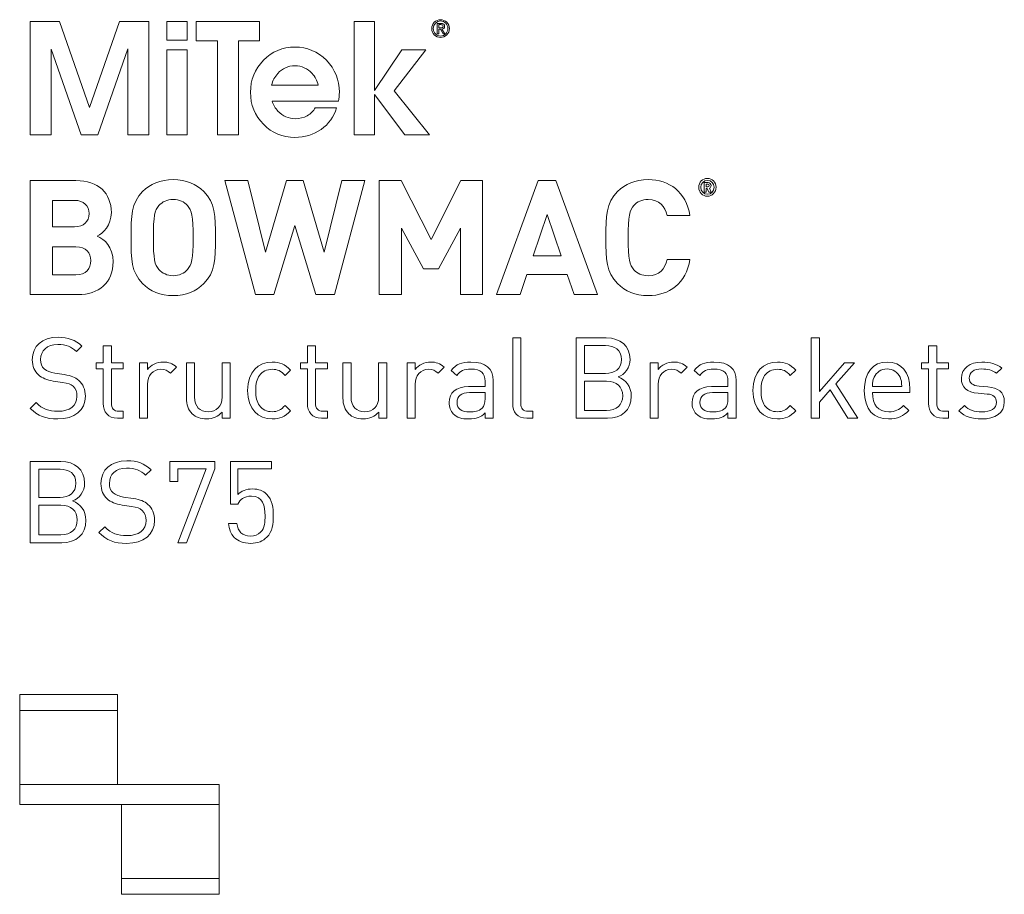
# Model space of a CAD drawing. Units: millimetres. Extents: x 19 to 464, y 203 to 822.
# Drawn here: x 19 to 265, y 603 to 822 of the extents above; entities that cross this region are included whole.
import ezdxf

# ---------------------------------------------------------------- set-up
doc = ezdxf.new("R2010")
doc.units = ezdxf.units.MM
doc.header["$MEASUREMENT"] = 0
doc.layers.add('Layer 1', color=7, linetype='Continuous')

# ---------------------------------------------------------------- blocks, each defined once
blk = doc.blocks.new('block 2')
at = {"layer": 'Layer 1', "color": 40, "lineweight": 13}
for points in [[(36.38, 799.74), (28.84, 821.29), (21.5, 821.29), (21.5, 792.89), (26.75, 792.89), (26.75, 814.35), (34.26, 792.89), (38.46, 792.89), (45.95, 814.42), (45.95, 792.89), (51.21, 792.89), (51.21, 821.29), (43.87, 821.29), (36.38, 799.74)], [(55.7, 816.6), (60.82, 816.6), (60.82, 821.29), (55.7, 821.29), (55.7, 816.6)], [(78.94, 821.29), (63.05, 821.29), (63.05, 816.41), (68.37, 816.41), (68.37, 792.89), (73.62, 792.89), (73.62, 816.41), (78.94, 816.41), (78.94, 821.29)], [(120.56, 814.16), (114.61, 814.16), (107.76, 804.01), (107.76, 804.01), (107.76, 821.29), (102.63, 821.29), (102.63, 792.89), (107.76, 792.89), (107.76, 802.99), (115.35, 792.89), (121.49, 792.89), (112.62, 803.88), (120.56, 814.16)], [(55.7, 792.89), (60.82, 792.89), (60.82, 814.16), (55.7, 814.16), (55.7, 792.89)]]:
    blk.add_lwpolyline(points, dxfattribs=at)
for points, knots in [([(124.26, 821.7), (123.06, 821.7), (122.05, 820.75), (122.05, 819.49), (122.05, 818.22), (123.06, 817.27), (124.26, 817.27), (125.47, 817.27), (126.48, 818.22), (126.48, 819.49), (126.48, 820.75), (125.47, 821.7), (124.26, 821.7)], [0, 0, 0, 0, 1, 1, 1, 2, 2, 2, 3, 3, 3, 4, 4, 4, 4]), ([(124.26, 817.59), (123.25, 817.59), (122.44, 818.41), (122.44, 819.49), (122.44, 820.56), (123.25, 821.38), (124.26, 821.38), (125.28, 821.38), (126.09, 820.56), (126.09, 819.49), (126.09, 818.41), (125.28, 817.59), (124.26, 817.59)], [0, 0, 0, 0, 1, 1, 1, 2, 2, 2, 3, 3, 3, 4, 4, 4, 4]), ([(124.62, 819.34), (125, 819.38), (125.3, 819.57), (125.3, 820.05), (125.3, 820.54), (125.01, 820.78), (124.4, 820.78), (124.4, 820.78), (123.42, 820.78), (123.42, 820.78), (123.42, 820.78), (123.42, 818.19), (123.42, 818.19), (123.42, 818.19), (123.81, 818.19), (123.81, 818.19), (123.81, 818.19), (123.81, 819.31), (123.81, 819.31), (123.81, 819.31), (124.24, 819.31), (124.24, 819.31), (124.24, 819.31), (124.94, 818.19), (124.94, 818.19), (124.94, 818.19), (125.36, 818.19), (125.36, 818.19), (125.36, 818.19), (124.62, 819.34), (124.62, 819.34)], [0, 0, 0, 0, 1, 1, 1, 2, 2, 2, 3, 3, 3, 4, 4, 4, 5, 5, 5, 6, 6, 6, 7, 7, 7, 8, 8, 8, 9, 9, 9, 10, 10, 10, 10]), ([(124.22, 819.63), (124.22, 819.63), (123.81, 819.63), (123.81, 819.63), (123.81, 819.63), (123.81, 820.46), (123.81, 820.46), (123.81, 820.46), (124.33, 820.46), (124.33, 820.46), (124.6, 820.46), (124.91, 820.42), (124.91, 820.07), (124.91, 819.65), (124.57, 819.63), (124.22, 819.63)], [0, 0, 0, 0, 1, 1, 1, 2, 2, 2, 3, 3, 3, 4, 4, 4, 5, 5, 5, 5]), ([(98.92, 803.51), (98.92, 806.65), (97.84, 809.32), (95.67, 811.53), (93.5, 813.74), (90.87, 814.85), (87.78, 814.85), (84.7, 814.85), (82.08, 813.74), (79.91, 811.53), (77.74, 809.32), (76.66, 806.65), (76.66, 803.51), (76.66, 800.37), (77.74, 797.7), (79.91, 795.5), (82.08, 793.3), (84.7, 792.21), (87.78, 792.21), (90.26, 792.21), (92.46, 792.88), (94.36, 794.23), (96.25, 795.57), (97.55, 797.38), (98.24, 799.65), (98.24, 799.65), (92.86, 799.65), (92.86, 799.65), (92.43, 798.81), (91.77, 798.15), (90.87, 797.65), (89.98, 797.15), (88.99, 796.9), (87.91, 796.9), (86.17, 796.9), (84.71, 797.53), (83.55, 798.79), (82.87, 799.53), (82.39, 800.36), (82.1, 801.28), (82.1, 801.28), (98.74, 801.28), (98.74, 801.28), (98.86, 802.01), (98.92, 802.76), (98.92, 803.51)], [0, 0, 0, 0, 1, 1, 1, 2, 2, 2, 3, 3, 3, 4, 4, 4, 5, 5, 5, 6, 6, 6, 7, 7, 7, 8, 8, 8, 9, 9, 9, 10, 10, 10, 11, 11, 11, 12, 12, 12, 13, 13, 13, 14, 14, 14, 15, 15, 15, 15]), ([(81.95, 805.34), (82.24, 806.44), (82.75, 807.41), (83.49, 808.25), (84.65, 809.52), (86.08, 810.16), (87.79, 810.16), (89.49, 810.16), (90.93, 809.52), (92.08, 808.25), (92.85, 807.42), (93.36, 806.45), (93.61, 805.34), (93.61, 805.34), (81.95, 805.34), (81.95, 805.34)], [0, 0, 0, 0, 1, 1, 1, 2, 2, 2, 3, 3, 3, 4, 4, 4, 5, 5, 5, 5])]:
    blk.add_open_spline(points, degree=3, knots=knots, dxfattribs=at)
blk = doc.blocks.new('block 3')
at = {"layer": 'Layer 1', "color": 40, "lineweight": 13}
for points in [[(97.7, 752.84), (93.01, 752.84), (87.75, 770.14), (82.53, 752.84), (77.88, 752.84), (70.21, 781.42), (76.03, 781.42), (80.45, 763.44), (85.7, 781.42), (89.84, 781.42), (95.09, 763.44), (99.51, 781.42), (105.33, 781.42), (97.7, 752.84)], [(134.81, 752.84), (129.23, 752.84), (129.23, 769.46), (123.77, 759.3), (120, 759.3), (114.5, 769.46), (114.5, 752.84), (108.92, 752.84), (108.92, 781.42), (114.42, 781.42), (121.88, 766.61), (129.31, 781.42), (134.81, 781.42), (134.81, 752.84)], [(163.56, 752.84), (157.7, 752.84), (156.02, 757.9), (145.9, 757.9), (144.18, 752.84), (138.32, 752.84), (148.75, 781.42), (153.13, 781.42), (163.56, 752.84)], [(147.43, 762.59), (154.45, 762.59), (150.96, 772.95), (147.43, 762.59)]]:
    blk.add_lwpolyline(points, dxfattribs=at)
for points, knots in [([(188.94, 779.73), (188.94, 780.96), (189.92, 781.96), (191.11, 781.96), (192.31, 781.96), (193.28, 780.96), (193.28, 779.73), (193.28, 778.49), (192.31, 777.49), (191.11, 777.49), (189.92, 777.49), (188.94, 778.49), (188.94, 779.73)], [0, 0, 0, 0, 1, 1, 1, 2, 2, 2, 3, 3, 3, 4, 4, 4, 4]), ([(32.94, 781.42), (38.56, 781.42), (41.81, 778.25), (41.81, 773.39), (41.81, 770.22), (39.72, 768.21), (38.28, 767.49), (40.04, 766.69), (42.25, 764.88), (42.25, 761.07), (42.25, 755.73), (38.56, 752.84), (33.46, 752.84), (33.46, 752.84), (21.5, 752.84), (21.5, 752.84), (21.5, 752.84), (21.5, 781.42), (21.5, 781.42), (21.5, 781.42), (32.94, 781.42), (32.94, 781.42)], [0, 0, 0, 0, 1, 1, 1, 2, 2, 2, 3, 3, 3, 4, 4, 4, 5, 5, 5, 6, 6, 6, 7, 7, 7, 7]), ([(64.98, 778.65), (67.83, 775.84), (67.87, 772.59), (67.87, 767.13), (67.87, 761.67), (67.83, 758.42), (64.98, 755.61), (63.01, 753.69), (60.6, 752.6), (57.31, 752.6), (54.02, 752.6), (51.61, 753.69), (49.65, 755.61), (46.8, 758.46), (46.76, 761.67), (46.76, 767.13), (46.76, 772.59), (46.8, 775.8), (49.65, 778.65), (51.61, 780.58), (54.02, 781.66), (57.31, 781.66), (60.6, 781.66), (63.01, 780.58), (64.98, 778.65)], [0, 0, 0, 0, 1, 1, 1, 2, 2, 2, 3, 3, 3, 4, 4, 4, 5, 5, 5, 6, 6, 6, 7, 7, 7, 8, 8, 8, 8]), ([(186.73, 772.63), (186.73, 772.63), (181.07, 772.63), (181.07, 772.63), (180.51, 774.96), (179.03, 776.68), (176.26, 776.68), (174.73, 776.68), (173.49, 776.12), (172.69, 775.2), (171.64, 773.99), (171.28, 772.59), (171.28, 767.13), (171.28, 761.67), (171.64, 760.27), (172.69, 759.06), (173.49, 758.14), (174.73, 757.58), (176.26, 757.58), (179.03, 757.58), (180.51, 759.3), (181.07, 761.63), (181.07, 761.63), (186.73, 761.63), (186.73, 761.63), (185.73, 755.65), (181.6, 752.6), (176.26, 752.6), (172.97, 752.6), (170.56, 753.69), (168.59, 755.61), (165.74, 758.46), (165.7, 761.67), (165.7, 767.13), (165.7, 772.59), (165.74, 775.8), (168.59, 778.65), (170.56, 780.58), (172.97, 781.66), (176.26, 781.66), (181.6, 781.66), (185.73, 778.61), (186.73, 772.63)], [0, 0, 0, 0, 1, 1, 1, 2, 2, 2, 3, 3, 3, 4, 4, 4, 5, 5, 5, 6, 6, 6, 7, 7, 7, 8, 8, 8, 9, 9, 9, 10, 10, 10, 11, 11, 11, 12, 12, 12, 13, 13, 13, 14, 14, 14, 14]), ([(192.77, 779.73), (192.77, 780.72), (192.05, 781.46), (191.11, 781.46), (190.18, 781.46), (189.46, 780.72), (189.46, 779.73), (189.46, 778.73), (190.18, 777.99), (191.11, 777.99), (192.05, 777.99), (192.77, 778.73), (192.77, 779.73)], [0, 0, 0, 0, 1, 1, 1, 2, 2, 2, 3, 3, 3, 4, 4, 4, 4]), ([(190.32, 780.92), (190.32, 780.92), (191.26, 780.92), (191.26, 780.92), (191.73, 780.92), (192.03, 780.57), (192.03, 780.17), (192.03, 779.84), (191.83, 779.63), (191.61, 779.54), (191.61, 779.54), (192.09, 778.54), (192.09, 778.54), (192.09, 778.54), (191.5, 778.54), (191.5, 778.54), (191.5, 778.54), (191.08, 779.46), (191.08, 779.46), (191.08, 779.46), (190.84, 779.46), (190.84, 779.46), (190.84, 779.46), (190.84, 778.54), (190.84, 778.54), (190.84, 778.54), (190.32, 778.54), (190.32, 778.54), (190.32, 778.54), (190.32, 780.92), (190.32, 780.92)], [0, 0, 0, 0, 1, 1, 1, 2, 2, 2, 3, 3, 3, 4, 4, 4, 5, 5, 5, 6, 6, 6, 7, 7, 7, 8, 8, 8, 9, 9, 9, 10, 10, 10, 10]), ([(191.2, 779.86), (191.39, 779.86), (191.52, 780), (191.52, 780.17), (191.52, 780.34), (191.39, 780.48), (191.2, 780.48), (191.2, 780.48), (190.84, 780.48), (190.84, 780.48), (190.84, 780.48), (190.84, 779.86), (190.84, 779.86), (190.84, 779.86), (191.2, 779.86), (191.2, 779.86)], [0, 0, 0, 0, 1, 1, 1, 2, 2, 2, 3, 3, 3, 4, 4, 4, 5, 5, 5, 5]), ([(27.08, 776.44), (27.08, 776.44), (27.08, 769.82), (27.08, 769.82), (27.08, 769.82), (32.58, 769.82), (32.58, 769.82), (34.94, 769.82), (36.23, 771.14), (36.23, 773.15), (36.23, 775.12), (34.94, 776.44), (32.58, 776.44), (32.58, 776.44), (27.08, 776.44), (27.08, 776.44)], [0, 0, 0, 0, 1, 1, 1, 2, 2, 2, 3, 3, 3, 4, 4, 4, 5, 5, 5, 5]), ([(53.74, 775.16), (52.66, 773.95), (52.34, 772.59), (52.34, 767.13), (52.34, 761.67), (52.66, 760.35), (53.74, 759.14), (54.54, 758.22), (55.79, 757.58), (57.31, 757.58), (58.84, 757.58), (60.08, 758.22), (60.88, 759.14), (61.97, 760.35), (62.29, 761.67), (62.29, 767.13), (62.29, 772.59), (61.97, 773.95), (60.88, 775.16), (60.08, 776.08), (58.84, 776.68), (57.31, 776.68), (55.79, 776.68), (54.54, 776.08), (53.74, 775.16)], [0, 0, 0, 0, 1, 1, 1, 2, 2, 2, 3, 3, 3, 4, 4, 4, 5, 5, 5, 6, 6, 6, 7, 7, 7, 8, 8, 8, 8]), ([(27.08, 764.84), (27.08, 764.84), (27.08, 757.82), (27.08, 757.82), (27.08, 757.82), (32.94, 757.82), (32.94, 757.82), (35.43, 757.82), (36.67, 759.35), (36.67, 761.35), (36.67, 763.32), (35.43, 764.84), (32.94, 764.84), (32.94, 764.84), (27.08, 764.84), (27.08, 764.84)], [0, 0, 0, 0, 1, 1, 1, 2, 2, 2, 3, 3, 3, 4, 4, 4, 5, 5, 5, 5])]:
    blk.add_open_spline(points, degree=3, knots=knots, dxfattribs=at)
blk = doc.blocks.new('block 4')
at = {"layer": 'Layer 1', "color": 40, "lineweight": 13}
blk.add_lwpolyline([(219.18, 728.55), (225.45, 735.78), (227.99, 735.78), (223.27, 730.47), (228.81, 721.87), (226.3, 721.87), (221.89, 729), (219.18, 725.89), (219.18, 721.87), (217.14, 721.87), (217.14, 742), (219.18, 742), (219.18, 728.55)], dxfattribs=at)
for points, knots in [([(34.45, 739.97), (34.45, 739.97), (33.06, 738.58), (33.06, 738.58), (31.85, 739.74), (30.46, 740.34), (28.37, 740.34), (25.66, 740.34), (24.1, 738.84), (24.1, 736.58), (24.1, 735.59), (24.38, 734.77), (25.01, 734.23), (25.63, 733.69), (26.59, 733.35), (27.63, 733.18), (27.63, 733.18), (29.98, 732.82), (29.98, 732.82), (31.85, 732.53), (32.72, 732.19), (33.63, 731.37), (34.7, 730.44), (35.32, 729.08), (35.32, 727.41), (35.32, 723.88), (32.58, 721.7), (28.37, 721.7), (25.37, 721.7), (23.36, 722.47), (21.5, 724.36), (21.5, 724.36), (22.94, 725.8), (22.94, 725.8), (24.61, 724.14), (26.16, 723.63), (28.43, 723.63), (31.39, 723.63), (33.2, 724.98), (33.2, 727.36), (33.2, 728.43), (32.89, 729.28), (32.21, 729.88), (31.59, 730.44), (31.03, 730.64), (29.59, 730.86), (29.59, 730.86), (27.24, 731.2), (27.24, 731.2), (25.66, 731.46), (24.47, 731.94), (23.56, 732.73), (22.55, 733.64), (22.01, 734.88), (22.01, 736.52), (22.01, 739.94), (24.47, 742.17), (28.45, 742.17), (31.03, 742.17), (32.72, 741.49), (34.45, 739.97)], [0, 0, 0, 0, 1, 1, 1, 2, 2, 2, 3, 3, 3, 4, 4, 4, 5, 5, 5, 6, 6, 6, 7, 7, 7, 8, 8, 8, 9, 9, 9, 10, 10, 10, 11, 11, 11, 12, 12, 12, 13, 13, 13, 14, 14, 14, 15, 15, 15, 16, 16, 16, 17, 17, 17, 18, 18, 18, 19, 19, 19, 20, 20, 20, 20]), ([(41.84, 735.78), (41.84, 735.78), (44.81, 735.78), (44.81, 735.78), (44.81, 735.78), (44.81, 734.23), (44.81, 734.23), (44.81, 734.23), (41.84, 734.23), (41.84, 734.23), (41.84, 734.23), (41.84, 725.66), (41.84, 725.66), (41.84, 724.36), (42.43, 723.63), (43.73, 723.63), (43.73, 723.63), (44.81, 723.63), (44.81, 723.63), (44.81, 723.63), (44.81, 721.87), (44.81, 721.87), (44.81, 721.87), (43.36, 721.87), (43.36, 721.87), (40.99, 721.87), (39.8, 723.54), (39.8, 725.61), (39.8, 725.61), (39.8, 734.23), (39.8, 734.23), (39.8, 734.23), (38.05, 734.23), (38.05, 734.23), (38.05, 734.23), (38.05, 735.78), (38.05, 735.78), (38.05, 735.78), (39.8, 735.78), (39.8, 735.78), (39.8, 735.78), (39.8, 740.05), (39.8, 740.05), (39.8, 740.05), (41.84, 740.05), (41.84, 740.05), (41.84, 740.05), (41.84, 735.78), (41.84, 735.78)], [0, 0, 0, 0, 1, 1, 1, 2, 2, 2, 3, 3, 3, 4, 4, 4, 5, 5, 5, 6, 6, 6, 7, 7, 7, 8, 8, 8, 9, 9, 9, 10, 10, 10, 11, 11, 11, 12, 12, 12, 13, 13, 13, 14, 14, 14, 15, 15, 15, 16, 16, 16, 16]), ([(92.95, 735.78), (92.95, 735.78), (95.92, 735.78), (95.92, 735.78), (95.92, 735.78), (95.92, 734.23), (95.92, 734.23), (95.92, 734.23), (92.95, 734.23), (92.95, 734.23), (92.95, 734.23), (92.95, 725.66), (92.95, 725.66), (92.95, 724.36), (93.55, 723.63), (94.85, 723.63), (94.85, 723.63), (95.92, 723.63), (95.92, 723.63), (95.92, 723.63), (95.92, 721.87), (95.92, 721.87), (95.92, 721.87), (94.48, 721.87), (94.48, 721.87), (92.11, 721.87), (90.92, 723.54), (90.92, 725.61), (90.92, 725.61), (90.92, 734.23), (90.92, 734.23), (90.92, 734.23), (89.16, 734.23), (89.16, 734.23), (89.16, 734.23), (89.16, 735.78), (89.16, 735.78), (89.16, 735.78), (90.92, 735.78), (90.92, 735.78), (90.92, 735.78), (90.92, 740.05), (90.92, 740.05), (90.92, 740.05), (92.95, 740.05), (92.95, 740.05), (92.95, 740.05), (92.95, 735.78), (92.95, 735.78)], [0, 0, 0, 0, 1, 1, 1, 2, 2, 2, 3, 3, 3, 4, 4, 4, 5, 5, 5, 6, 6, 6, 7, 7, 7, 8, 8, 8, 9, 9, 9, 10, 10, 10, 11, 11, 11, 12, 12, 12, 13, 13, 13, 14, 14, 14, 15, 15, 15, 16, 16, 16, 16]), ([(144.38, 725.66), (144.38, 724.3), (144.83, 723.63), (146.25, 723.63), (146.25, 723.63), (147.35, 723.63), (147.35, 723.63), (147.35, 723.63), (147.35, 721.87), (147.35, 721.87), (147.35, 721.87), (145.88, 721.87), (145.88, 721.87), (143.45, 721.87), (142.35, 723.46), (142.35, 725.58), (142.35, 725.58), (142.35, 742), (142.35, 742), (142.35, 742), (144.38, 742), (144.38, 742), (144.38, 742), (144.38, 725.66), (144.38, 725.66)], [0, 0, 0, 0, 1, 1, 1, 2, 2, 2, 3, 3, 3, 4, 4, 4, 5, 5, 5, 6, 6, 6, 7, 7, 7, 8, 8, 8, 8]), ([(165.79, 742), (169.3, 742), (171.73, 740), (171.73, 736.63), (171.73, 734.51), (170.46, 732.84), (168.76, 732.22), (170.68, 731.52), (172.04, 729.85), (172.04, 727.44), (172.04, 723.8), (169.61, 721.87), (166.05, 721.87), (166.05, 721.87), (158.21, 721.87), (158.21, 721.87), (158.21, 721.87), (158.21, 742), (158.21, 742), (158.21, 742), (165.79, 742), (165.79, 742)], [0, 0, 0, 0, 1, 1, 1, 2, 2, 2, 3, 3, 3, 4, 4, 4, 5, 5, 5, 6, 6, 6, 7, 7, 7, 7]), ([(160.36, 740.08), (160.36, 740.08), (160.36, 733.1), (160.36, 733.1), (160.36, 733.1), (165.62, 733.1), (165.62, 733.1), (167.86, 733.1), (169.58, 734.2), (169.58, 736.61), (169.58, 739.01), (167.86, 740.08), (165.62, 740.08), (165.62, 740.08), (160.36, 740.08), (160.36, 740.08)], [0, 0, 0, 0, 1, 1, 1, 2, 2, 2, 3, 3, 3, 4, 4, 4, 5, 5, 5, 5]), ([(248.54, 735.78), (248.54, 735.78), (251.51, 735.78), (251.51, 735.78), (251.51, 735.78), (251.51, 734.23), (251.51, 734.23), (251.51, 734.23), (248.54, 734.23), (248.54, 734.23), (248.54, 734.23), (248.54, 725.66), (248.54, 725.66), (248.54, 724.36), (249.13, 723.63), (250.43, 723.63), (250.43, 723.63), (251.51, 723.63), (251.51, 723.63), (251.51, 723.63), (251.51, 721.87), (251.51, 721.87), (251.51, 721.87), (250.07, 721.87), (250.07, 721.87), (247.69, 721.87), (246.5, 723.54), (246.5, 725.61), (246.5, 725.61), (246.5, 734.23), (246.5, 734.23), (246.5, 734.23), (244.75, 734.23), (244.75, 734.23), (244.75, 734.23), (244.75, 735.78), (244.75, 735.78), (244.75, 735.78), (246.5, 735.78), (246.5, 735.78), (246.5, 735.78), (246.5, 740.05), (246.5, 740.05), (246.5, 740.05), (248.54, 740.05), (248.54, 740.05), (248.54, 740.05), (248.54, 735.78), (248.54, 735.78)], [0, 0, 0, 0, 1, 1, 1, 2, 2, 2, 3, 3, 3, 4, 4, 4, 5, 5, 5, 6, 6, 6, 7, 7, 7, 8, 8, 8, 9, 9, 9, 10, 10, 10, 11, 11, 11, 12, 12, 12, 13, 13, 13, 14, 14, 14, 15, 15, 15, 16, 16, 16, 16]), ([(58.13, 734.65), (58.13, 734.65), (56.63, 733.13), (56.63, 733.13), (55.86, 733.89), (55.3, 734.14), (54.22, 734.14), (52.19, 734.14), (50.89, 732.53), (50.89, 730.41), (50.89, 730.41), (50.89, 721.87), (50.89, 721.87), (50.89, 721.87), (48.85, 721.87), (48.85, 721.87), (48.85, 721.87), (48.85, 735.78), (48.85, 735.78), (48.85, 735.78), (50.89, 735.78), (50.89, 735.78), (50.89, 735.78), (50.89, 734.09), (50.89, 734.09), (51.65, 735.25), (53.18, 735.95), (54.79, 735.95), (56.12, 735.95), (57.14, 735.64), (58.13, 734.65)], [0, 0, 0, 0, 1, 1, 1, 2, 2, 2, 3, 3, 3, 4, 4, 4, 5, 5, 5, 6, 6, 6, 7, 7, 7, 8, 8, 8, 9, 9, 9, 10, 10, 10, 10]), ([(71.59, 721.87), (71.59, 721.87), (69.58, 721.87), (69.58, 721.87), (69.58, 721.87), (69.58, 723.43), (69.58, 723.43), (68.59, 722.3), (67.21, 721.7), (65.65, 721.7), (64.16, 721.7), (62.91, 722.16), (62.06, 723), (61.07, 723.97), (60.62, 725.29), (60.62, 726.91), (60.62, 726.91), (60.62, 735.78), (60.62, 735.78), (60.62, 735.78), (62.66, 735.78), (62.66, 735.78), (62.66, 735.78), (62.66, 727.22), (62.66, 727.22), (62.66, 724.76), (63.99, 723.51), (66.08, 723.51), (68.17, 723.51), (69.56, 724.79), (69.56, 727.22), (69.56, 727.22), (69.56, 735.78), (69.56, 735.78), (69.56, 735.78), (71.59, 735.78), (71.59, 735.78), (71.59, 735.78), (71.59, 721.87), (71.59, 721.87)], [0, 0, 0, 0, 1, 1, 1, 2, 2, 2, 3, 3, 3, 4, 4, 4, 5, 5, 5, 6, 6, 6, 7, 7, 7, 8, 8, 8, 9, 9, 9, 10, 10, 10, 11, 11, 11, 12, 12, 12, 13, 13, 13, 13]), ([(86.7, 733.89), (86.7, 733.89), (85.31, 732.59), (85.31, 732.59), (84.27, 733.75), (83.45, 734.14), (82.12, 734.14), (80.76, 734.14), (79.63, 733.61), (78.89, 732.56), (78.24, 731.66), (77.99, 730.58), (77.99, 728.83), (77.99, 727.08), (78.24, 726), (78.89, 725.1), (79.63, 724.05), (80.76, 723.51), (82.12, 723.51), (83.45, 723.51), (84.27, 723.94), (85.31, 725.1), (85.31, 725.1), (86.7, 723.77), (86.7, 723.77), (85.26, 722.21), (84.04, 721.7), (82.12, 721.7), (78.61, 721.7), (75.95, 724.08), (75.95, 728.83), (75.95, 733.58), (78.61, 735.95), (82.12, 735.95), (84.04, 735.95), (85.26, 735.44), (86.7, 733.89)], [0, 0, 0, 0, 1, 1, 1, 2, 2, 2, 3, 3, 3, 4, 4, 4, 5, 5, 5, 6, 6, 6, 7, 7, 7, 8, 8, 8, 9, 9, 9, 10, 10, 10, 11, 11, 11, 12, 12, 12, 12]), ([(110.8, 721.87), (110.8, 721.87), (108.79, 721.87), (108.79, 721.87), (108.79, 721.87), (108.79, 723.43), (108.79, 723.43), (107.8, 722.3), (106.42, 721.7), (104.86, 721.7), (103.36, 721.7), (102.12, 722.16), (101.27, 723), (100.28, 723.97), (99.83, 725.29), (99.83, 726.91), (99.83, 726.91), (99.83, 735.78), (99.83, 735.78), (99.83, 735.78), (101.86, 735.78), (101.86, 735.78), (101.86, 735.78), (101.86, 727.22), (101.86, 727.22), (101.86, 724.76), (103.19, 723.51), (105.28, 723.51), (107.38, 723.51), (108.76, 724.79), (108.76, 727.22), (108.76, 727.22), (108.76, 735.78), (108.76, 735.78), (108.76, 735.78), (110.8, 735.78), (110.8, 735.78), (110.8, 735.78), (110.8, 721.87), (110.8, 721.87)], [0, 0, 0, 0, 1, 1, 1, 2, 2, 2, 3, 3, 3, 4, 4, 4, 5, 5, 5, 6, 6, 6, 7, 7, 7, 8, 8, 8, 9, 9, 9, 10, 10, 10, 11, 11, 11, 12, 12, 12, 13, 13, 13, 13]), ([(125.17, 734.65), (125.17, 734.65), (123.67, 733.13), (123.67, 733.13), (122.91, 733.89), (122.34, 734.14), (121.27, 734.14), (119.23, 734.14), (117.93, 732.53), (117.93, 730.41), (117.93, 730.41), (117.93, 721.87), (117.93, 721.87), (117.93, 721.87), (115.89, 721.87), (115.89, 721.87), (115.89, 721.87), (115.89, 735.78), (115.89, 735.78), (115.89, 735.78), (117.93, 735.78), (117.93, 735.78), (117.93, 735.78), (117.93, 734.09), (117.93, 734.09), (118.69, 735.25), (120.22, 735.95), (121.83, 735.95), (123.16, 735.95), (124.18, 735.64), (125.17, 734.65)], [0, 0, 0, 0, 1, 1, 1, 2, 2, 2, 3, 3, 3, 4, 4, 4, 5, 5, 5, 6, 6, 6, 7, 7, 7, 8, 8, 8, 9, 9, 9, 10, 10, 10, 10]), ([(137.44, 731.32), (137.44, 731.32), (137.44, 721.87), (137.44, 721.87), (137.44, 721.87), (135.41, 721.87), (135.41, 721.87), (135.41, 721.87), (135.41, 723.2), (135.41, 723.2), (134.31, 722.1), (133.26, 721.7), (131.39, 721.7), (129.47, 721.7), (128.43, 722.04), (127.47, 722.98), (126.76, 723.66), (126.42, 724.7), (126.42, 725.8), (126.42, 728.26), (128.14, 729.82), (131.25, 729.82), (131.25, 729.82), (135.41, 729.82), (135.41, 729.82), (135.41, 729.82), (135.41, 731.15), (135.41, 731.15), (135.41, 733.15), (134.42, 734.2), (131.85, 734.2), (130.09, 734.2), (129.19, 733.75), (128.34, 732.59), (128.34, 732.59), (126.96, 733.86), (126.96, 733.86), (128.17, 735.47), (129.59, 735.95), (131.88, 735.95), (135.64, 735.95), (137.44, 734.31), (137.44, 731.32)], [0, 0, 0, 0, 1, 1, 1, 2, 2, 2, 3, 3, 3, 4, 4, 4, 5, 5, 5, 6, 6, 6, 7, 7, 7, 8, 8, 8, 9, 9, 9, 10, 10, 10, 11, 11, 11, 12, 12, 12, 13, 13, 13, 14, 14, 14, 14]), ([(186.02, 734.65), (186.02, 734.65), (184.52, 733.13), (184.52, 733.13), (183.75, 733.89), (183.19, 734.14), (182.12, 734.14), (180.08, 734.14), (178.78, 732.53), (178.78, 730.41), (178.78, 730.41), (178.78, 721.87), (178.78, 721.87), (178.78, 721.87), (176.74, 721.87), (176.74, 721.87), (176.74, 721.87), (176.74, 735.78), (176.74, 735.78), (176.74, 735.78), (178.78, 735.78), (178.78, 735.78), (178.78, 735.78), (178.78, 734.09), (178.78, 734.09), (179.54, 735.25), (181.07, 735.95), (182.68, 735.95), (184.01, 735.95), (185.03, 735.64), (186.02, 734.65)], [0, 0, 0, 0, 1, 1, 1, 2, 2, 2, 3, 3, 3, 4, 4, 4, 5, 5, 5, 6, 6, 6, 7, 7, 7, 8, 8, 8, 9, 9, 9, 10, 10, 10, 10]), ([(198.29, 731.32), (198.29, 731.32), (198.29, 721.87), (198.29, 721.87), (198.29, 721.87), (196.26, 721.87), (196.26, 721.87), (196.26, 721.87), (196.26, 723.2), (196.26, 723.2), (195.16, 722.1), (194.11, 721.7), (192.24, 721.7), (190.32, 721.7), (189.28, 722.04), (188.32, 722.98), (187.61, 723.66), (187.27, 724.7), (187.27, 725.8), (187.27, 728.26), (188.99, 729.82), (192.1, 729.82), (192.1, 729.82), (196.26, 729.82), (196.26, 729.82), (196.26, 729.82), (196.26, 731.15), (196.26, 731.15), (196.26, 733.15), (195.27, 734.2), (192.7, 734.2), (190.94, 734.2), (190.04, 733.75), (189.19, 732.59), (189.19, 732.59), (187.81, 733.86), (187.81, 733.86), (189.02, 735.47), (190.44, 735.95), (192.73, 735.95), (196.49, 735.95), (198.29, 734.31), (198.29, 731.32)], [0, 0, 0, 0, 1, 1, 1, 2, 2, 2, 3, 3, 3, 4, 4, 4, 5, 5, 5, 6, 6, 6, 7, 7, 7, 8, 8, 8, 9, 9, 9, 10, 10, 10, 11, 11, 11, 12, 12, 12, 13, 13, 13, 14, 14, 14, 14]), ([(213.26, 733.89), (213.26, 733.89), (211.87, 732.59), (211.87, 732.59), (210.83, 733.75), (210.01, 734.14), (208.68, 734.14), (207.32, 734.14), (206.19, 733.61), (205.45, 732.56), (204.81, 731.66), (204.55, 730.58), (204.55, 728.83), (204.55, 727.08), (204.81, 726), (205.45, 725.1), (206.19, 724.05), (207.32, 723.51), (208.68, 723.51), (210.01, 723.51), (210.83, 723.94), (211.87, 725.1), (211.87, 725.1), (213.26, 723.77), (213.26, 723.77), (211.82, 722.21), (210.6, 721.7), (208.68, 721.7), (205.17, 721.7), (202.51, 724.08), (202.51, 728.83), (202.51, 733.58), (205.17, 735.95), (208.68, 735.95), (210.6, 735.95), (211.82, 735.44), (213.26, 733.89)], [0, 0, 0, 0, 1, 1, 1, 2, 2, 2, 3, 3, 3, 4, 4, 4, 5, 5, 5, 6, 6, 6, 7, 7, 7, 8, 8, 8, 9, 9, 9, 10, 10, 10, 11, 11, 11, 12, 12, 12, 12]), ([(241.83, 729.2), (241.83, 729.2), (241.83, 728.29), (241.83, 728.29), (241.83, 728.29), (232.44, 728.29), (232.44, 728.29), (232.44, 725.24), (233.86, 723.49), (236.54, 723.49), (238.15, 723.49), (239.09, 723.97), (240.19, 725.07), (240.19, 725.07), (241.58, 723.85), (241.58, 723.85), (240.16, 722.44), (238.83, 721.7), (236.49, 721.7), (232.78, 721.7), (230.41, 723.91), (230.41, 728.83), (230.41, 733.35), (232.58, 735.95), (236.12, 735.95), (239.74, 735.95), (241.83, 733.38), (241.83, 729.2)], [0, 0, 0, 0, 1, 1, 1, 2, 2, 2, 3, 3, 3, 4, 4, 4, 5, 5, 5, 6, 6, 6, 7, 7, 7, 8, 8, 8, 9, 9, 9, 9]), ([(264.86, 734.45), (264.86, 734.45), (263.53, 733.13), (263.53, 733.13), (262.54, 733.89), (261.27, 734.23), (259.82, 734.23), (257.79, 734.23), (256.71, 733.38), (256.71, 731.94), (256.71, 730.7), (257.48, 730.07), (259.2, 729.9), (259.2, 729.9), (261.38, 729.71), (261.38, 729.71), (263.81, 729.48), (265.48, 728.58), (265.48, 725.95), (265.48, 723.26), (263.22, 721.7), (259.82, 721.7), (257.45, 721.7), (255.61, 722.24), (254.11, 723.71), (254.11, 723.71), (255.47, 725.07), (255.47, 725.07), (256.54, 723.94), (258.07, 723.46), (259.8, 723.46), (262.11, 723.46), (263.5, 724.28), (263.5, 725.92), (263.5, 727.16), (262.82, 727.81), (261.18, 727.95), (261.18, 727.95), (258.89, 728.15), (258.89, 728.15), (256.18, 728.38), (254.73, 729.57), (254.73, 731.88), (254.73, 734.43), (256.85, 735.95), (259.85, 735.95), (261.86, 735.95), (263.58, 735.47), (264.86, 734.45)], [0, 0, 0, 0, 1, 1, 1, 2, 2, 2, 3, 3, 3, 4, 4, 4, 5, 5, 5, 6, 6, 6, 7, 7, 7, 8, 8, 8, 9, 9, 9, 10, 10, 10, 11, 11, 11, 12, 12, 12, 13, 13, 13, 14, 14, 14, 15, 15, 15, 16, 16, 16, 16]), ([(232.87, 732.14), (232.53, 731.4), (232.5, 730.95), (232.44, 729.82), (232.44, 729.82), (239.82, 729.82), (239.82, 729.82), (239.74, 730.95), (239.71, 731.4), (239.37, 732.14), (238.78, 733.41), (237.62, 734.23), (236.12, 734.23), (234.62, 734.23), (233.46, 733.41), (232.87, 732.14)], [0, 0, 0, 0, 1, 1, 1, 2, 2, 2, 3, 3, 3, 4, 4, 4, 5, 5, 5, 5]), ([(160.36, 731.18), (160.36, 731.18), (160.36, 723.8), (160.36, 723.8), (160.36, 723.8), (165.85, 723.8), (165.85, 723.8), (168.34, 723.8), (169.89, 725.24), (169.89, 727.5), (169.89, 729.76), (168.34, 731.18), (165.85, 731.18), (165.85, 731.18), (160.36, 731.18), (160.36, 731.18)], [0, 0, 0, 0, 1, 1, 1, 2, 2, 2, 3, 3, 3, 4, 4, 4, 5, 5, 5, 5]), ([(131.54, 728.29), (129.44, 728.29), (128.4, 727.47), (128.4, 725.83), (128.4, 724.22), (129.39, 723.46), (131.62, 723.46), (132.78, 723.46), (133.8, 723.57), (134.7, 724.39), (135.18, 724.84), (135.41, 725.63), (135.41, 726.79), (135.41, 726.79), (135.41, 728.29), (135.41, 728.29), (135.41, 728.29), (131.54, 728.29), (131.54, 728.29)], [0, 0, 0, 0, 1, 1, 1, 2, 2, 2, 3, 3, 3, 4, 4, 4, 5, 5, 5, 6, 6, 6, 6]), ([(192.39, 728.29), (190.29, 728.29), (189.25, 727.47), (189.25, 725.83), (189.25, 724.22), (190.24, 723.46), (192.47, 723.46), (193.63, 723.46), (194.65, 723.57), (195.55, 724.39), (196.03, 724.84), (196.26, 725.63), (196.26, 726.79), (196.26, 726.79), (196.26, 728.29), (196.26, 728.29), (196.26, 728.29), (192.39, 728.29), (192.39, 728.29)], [0, 0, 0, 0, 1, 1, 1, 2, 2, 2, 3, 3, 3, 4, 4, 4, 5, 5, 5, 6, 6, 6, 6])]:
    blk.add_open_spline(points, degree=3, knots=knots, dxfattribs=at)
blk = doc.blocks.new('block 5')
at = {"layer": 'Layer 1', "color": 40, "lineweight": 13}
blk.add_lwpolyline([(65.55, 709.23), (58.47, 709.23), (58.47, 706.03), (56.44, 706.03), (56.44, 711.06), (67.72, 711.06), (67.72, 709.23), (60.67, 690.71), (58.49, 690.71), (65.55, 709.23)], dxfattribs=at)
for points, knots in [([(29.12, 711.06), (32.66, 711.06), (35.12, 709.03), (35.12, 705.63), (35.12, 703.49), (33.83, 701.8), (32.12, 701.17), (34.06, 700.46), (35.43, 698.77), (35.43, 696.34), (35.43, 692.66), (32.98, 690.71), (29.38, 690.71), (29.38, 690.71), (21.46, 690.71), (21.46, 690.71), (21.46, 690.71), (21.46, 711.06), (21.46, 711.06), (21.46, 711.06), (29.12, 711.06), (29.12, 711.06)], [0, 0, 0, 0, 1, 1, 1, 2, 2, 2, 3, 3, 3, 4, 4, 4, 5, 5, 5, 6, 6, 6, 7, 7, 7, 7]), ([(51.78, 709), (51.78, 709), (50.38, 707.6), (50.38, 707.6), (49.15, 708.77), (47.75, 709.37), (45.64, 709.37), (42.89, 709.37), (41.32, 707.86), (41.32, 705.57), (41.32, 704.57), (41.61, 703.74), (42.23, 703.2), (42.86, 702.66), (43.84, 702.31), (44.89, 702.14), (44.89, 702.14), (47.26, 701.77), (47.26, 701.77), (49.15, 701.49), (50.04, 701.14), (50.95, 700.31), (52.04, 699.37), (52.66, 698), (52.66, 696.31), (52.66, 692.74), (49.89, 690.54), (45.64, 690.54), (42.61, 690.54), (40.58, 691.31), (38.69, 693.23), (38.69, 693.23), (40.15, 694.69), (40.15, 694.69), (41.84, 693), (43.41, 692.48), (45.69, 692.48), (48.69, 692.48), (50.52, 693.86), (50.52, 696.26), (50.52, 697.34), (50.21, 698.2), (49.52, 698.8), (48.89, 699.37), (48.32, 699.57), (46.86, 699.8), (46.86, 699.8), (44.49, 700.14), (44.49, 700.14), (42.89, 700.4), (41.69, 700.89), (40.78, 701.69), (39.75, 702.6), (39.21, 703.86), (39.21, 705.51), (39.21, 708.97), (41.69, 711.23), (45.72, 711.23), (48.32, 711.23), (50.04, 710.54), (51.78, 709)], [0, 0, 0, 0, 1, 1, 1, 2, 2, 2, 3, 3, 3, 4, 4, 4, 5, 5, 5, 6, 6, 6, 7, 7, 7, 8, 8, 8, 9, 9, 9, 10, 10, 10, 11, 11, 11, 12, 12, 12, 13, 13, 13, 14, 14, 14, 15, 15, 15, 16, 16, 16, 17, 17, 17, 18, 18, 18, 19, 19, 19, 20, 20, 20, 20]), ([(72.61, 692), (71.72, 692.91), (71.3, 694.08), (71.18, 695.54), (71.18, 695.54), (73.24, 695.54), (73.24, 695.54), (73.5, 693.51), (74.55, 692.37), (76.7, 692.37), (77.7, 692.37), (78.61, 692.71), (79.21, 693.31), (80.27, 694.37), (80.32, 696), (80.32, 697.46), (80.32, 699.94), (79.84, 702.37), (76.9, 702.37), (75.12, 702.37), (73.92, 701.57), (73.52, 700.37), (73.52, 700.37), (71.67, 700.37), (71.67, 700.37), (71.67, 700.37), (71.67, 711.06), (71.67, 711.06), (71.67, 711.06), (81.95, 711.06), (81.95, 711.06), (81.95, 711.06), (81.95, 709.23), (81.95, 709.23), (81.95, 709.23), (73.52, 709.23), (73.52, 709.23), (73.52, 709.23), (73.52, 702.77), (73.52, 702.77), (74.32, 703.66), (75.58, 704.17), (77.18, 704.17), (78.7, 704.17), (79.9, 703.69), (80.7, 702.89), (82.18, 701.4), (82.38, 699.37), (82.38, 697.46), (82.38, 695.43), (82.21, 693.51), (80.75, 692.06), (79.81, 691.11), (78.5, 690.54), (76.7, 690.54), (74.92, 690.54), (73.5, 691.11), (72.61, 692)], [0, 0, 0, 0, 1, 1, 1, 2, 2, 2, 3, 3, 3, 4, 4, 4, 5, 5, 5, 6, 6, 6, 7, 7, 7, 8, 8, 8, 9, 9, 9, 10, 10, 10, 11, 11, 11, 12, 12, 12, 13, 13, 13, 14, 14, 14, 15, 15, 15, 16, 16, 16, 17, 17, 17, 18, 18, 18, 19, 19, 19, 19]), ([(23.63, 709.11), (23.63, 709.11), (23.63, 702.06), (23.63, 702.06), (23.63, 702.06), (28.95, 702.06), (28.95, 702.06), (31.2, 702.06), (32.95, 703.17), (32.95, 705.6), (32.95, 708.03), (31.2, 709.11), (28.95, 709.11), (28.95, 709.11), (23.63, 709.11), (23.63, 709.11)], [0, 0, 0, 0, 1, 1, 1, 2, 2, 2, 3, 3, 3, 4, 4, 4, 5, 5, 5, 5]), ([(23.63, 700.11), (23.63, 700.11), (23.63, 692.66), (23.63, 692.66), (23.63, 692.66), (29.18, 692.66), (29.18, 692.66), (31.69, 692.66), (33.26, 694.11), (33.26, 696.4), (33.26, 698.69), (31.69, 700.11), (29.18, 700.11), (29.18, 700.11), (23.63, 700.11), (23.63, 700.11)], [0, 0, 0, 0, 1, 1, 1, 2, 2, 2, 3, 3, 3, 4, 4, 4, 5, 5, 5, 5])]:
    blk.add_open_spline(points, degree=3, knots=knots, dxfattribs=at)
blk = doc.blocks.new('block 7')
at = {"layer": 'Layer 1', "color": 40, "lineweight": 13}
for points in [[(18.85, 652.69), (43.35, 652.69)], [(18.85, 648.7), (18.85, 652.69)], [(43.35, 648.7), (43.35, 652.69)], [(18.85, 648.7), (18.85, 645.91), (18.85, 643.31), (18.85, 640.9), (18.85, 638.72), (18.85, 636.76), (18.85, 635.04), (18.85, 633.57), (18.85, 632.35), (18.85, 631.4), (18.85, 630.72), (18.85, 630.31), (18.85, 630.17)], [(43.35, 648.7), (18.85, 648.7)], [(43.35, 630.17), (43.35, 630.31), (43.35, 630.72), (43.35, 631.4), (43.35, 632.35), (43.35, 633.57), (43.35, 635.04), (43.35, 636.76), (43.35, 638.72), (43.35, 640.9), (43.35, 643.31), (43.35, 645.91), (43.35, 648.7)], [(68.85, 630.17), (18.85, 630.17)], [(18.85, 630.17), (18.85, 625.17)], [(68.85, 630.17), (68.85, 625.17)], [(68.85, 625.17), (18.85, 625.17)], [(44.35, 606.64), (44.35, 609.43), (44.35, 612.03), (44.35, 614.44), (44.35, 616.62), (44.35, 618.58), (44.35, 620.3), (44.35, 621.77), (44.35, 622.98), (44.35, 623.94), (44.35, 624.62), (44.35, 625.03), (44.35, 625.17)], [(68.85, 625.17), (68.85, 625.03), (68.85, 624.62), (68.85, 623.94), (68.85, 622.98), (68.85, 621.77), (68.85, 620.3), (68.85, 618.58), (68.85, 616.62), (68.85, 614.44), (68.85, 612.03), (68.85, 609.43), (68.85, 606.64)], [(44.35, 602.65), (44.35, 606.64)], [(68.85, 606.64), (44.35, 606.64)], [(68.85, 602.65), (68.85, 606.64)], [(44.35, 602.65), (68.85, 602.65)]]:
    blk.add_lwpolyline(points, dxfattribs=at)

msp = doc.modelspace()

# ---------------------------------------------------------------- block references
at = {"layer": 'Layer 1'}
for name in ['block 2', 'block 3', 'block 4', 'block 5', 'block 7']:
    msp.add_blockref(name, (0, 0), dxfattribs=at)

doc.saveas('drawing.dxf')
